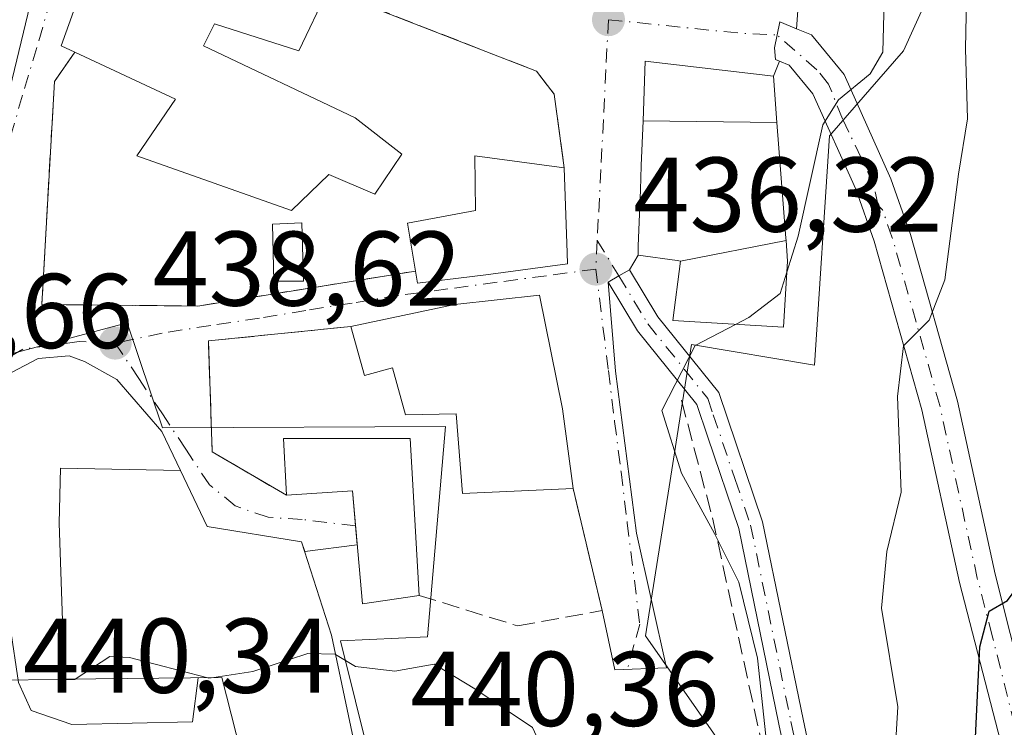
# Model space of a CAD drawing. Units: metres. Extents: x 597117 to 600561, y 4736043 to 4738418.
# Drawn here: x 598290 to 598383, y 4736886 to 4736953 of the extents above; entities that cross this region are included whole.
import ezdxf

# ---------------------------------------------------------------- set-up
doc = ezdxf.new("R2010")
doc.units = ezdxf.units.M
doc.header["$MEASUREMENT"] = 0
doc.linetypes.add('DGN Style 3', pattern=[2.307223458686699, 1.648016756204785, -0.6592067024819142])
doc.linetypes.add('DGN Style 4', pattern=[2.6384748266838614, 1.318413404963828, -0.6592067024819142, 0.001648016756204785, -0.6592067024819142])
for name, color, linetype, lineweight in [('Camino Cxs', 7, 'Continuous', 0), ('Camino eje', 30, 'DGN Style 4', 13), ('Cultivos leñosos CxS', 92, 'Continuous', 0), ('Curva de nivel maestra', 30, 'Continuous', 30), ('Curva de nivel normal', 30, 'Continuous', 0), ('Edificación Cxs', 1, 'Continuous', 13), ('Matorral CxS', 135, 'Continuous', 0), ('Muro lineal', 1, 'DGN Style 3', 13), ('Núcleo urbano CxS', 7, 'Continuous', 0), ('Obra de contención lineal', 1, 'DGN Style 3', 13), ('Piscina CxS', 4, 'Continuous', 0), ('Pista no pavimentada Cxs', 111, 'Continuous', 0), ('Pista no pavimentada eje', 91, 'DGN Style 4', 0), ('Punto de cota en terreno', 7, 'Continuous', 0), ('Rótulo de punto de cota en terreno', 7, 'Continuous', 0), ('Vía urbana Cxs', 4, 'Continuous', 0), ('Vía urbana eje', 4, 'DGN Style 4', 0)]:
    doc.layers.add(name, color=color, linetype=linetype, lineweight=lineweight)
doc.styles.add('Style-Arial', font='txt')

# ---------------------------------------------------------------- blocks, each defined once
blk = doc.blocks.new('*U17')
at = {"layer": 'Matorral CxS', "color": 135, "linetype": 'Continuous', "lineweight": 0}
blk.add_polyline3d([(598349.9244999997, 4736806.635299999, 441.3564999999944), (598349.9244999997, 4736820.8157, 439.9968999999983), (598350.5676999995, 4736842.086300001, 439.0035999999964), (598354.4380999999, 4736854.3333, 437.0360999999976), (598355.1958999997, 4736872.1777, 437.5103999999993), (598355.2346999999, 4736873.091700001, 437.5913), (598355.4817000004, 4736878.9079, 438.4394999999931), (598355.6513, 4736882.8991, 438.2311000000045), (598355.7247000001, 4736884.6273, 438.0754000000015), (598355.2077000003, 4736885.3685, 438.0678000000044), (598348.8145000003, 4736894.535300001, 437.9559000000008), (598351.0339000003, 4736908.606899999, 436.2483999999968), (598353.1481, 4736922.011299999, 435.6965000000055), (598364.7521000003, 4736920.078299999, 432.965400000001), (598366.1651, 4736941.704700001, 435.3732000000019), (598373.1287000002, 4736949.7247, 434.7648999999947), (598388.5991000002, 4736983.885299999, 429.7335000000021), (598392.4965000004, 4736990.9845, 429.2768999999971), (598406.6463000001, 4737016.7597, 427.2942000000039), (598411.2559000002, 4737023.910900001, 426.6092999999965), (598432.5670999996, 4737050.992900001, 423.8329999999987), (598471.9227, 4737087.849099999, 416.2911000000022), (598480.1577000003, 4737112.292300001, 413.8580999999977), (598478.1517000003, 4737124.331499999, 413.3463999999949)], dxfattribs=at)
blk = doc.blocks.new('5PATER')
at = {"layer": 'Cultivos leñosos CxS', "linetype": 'Continuous', "lineweight": 0}
h = blk.add_hatch(color=51, dxfattribs=at)
edge = h.paths.add_edge_path()
edge.add_ellipse((0, 0), major_axis=(-0.1095731443231308, -0.1110710700762829), ratio=0.9994222409660322, start_angle=0, end_angle=360)
blk = doc.blocks.new('*U28')
at = {"layer": 'Vía urbana Cxs', "color": 4, "linetype": 'Continuous', "lineweight": 0}
for points in [[(598363.2600999996, 4736954.9001, 439.2568000000028), (598363.0453000005, 4736951.820699999, 437.4235000000045), (598361.4600999998, 4736952.460100001, 437.6716000000015), (598361.2117999997, 4736951.2357, 437.622199999998), (598360.9634999996, 4736950.011299999, 437.6005000000005), (598361.0500999996, 4736948.9101, 437.5378999999957), (598361.4360999997, 4736948.753900001, 437.445000000007), (598360.8601000002, 4736947.3301, 437.668399999995), (598348.7801000001, 4736948.7601, 437.5722999999998), (598348.5674999999, 4736943.137700001, 440.3300000000018), (598348.4071000004, 4736938.898700001, 441.5464999999967), (598348.4068999998, 4736938.891100001, 441.548299999995), (598348.3205000004, 4736936.610500001, 441.539300000004), (598348.3202999998, 4736936.602700001, 441.536500000002), (598348.1201, 4736931.3101, 439.3855999999942), (598348.1001000004, 4736930.450099999, 438.9554999999964), (598347.3015000002, 4736929.075300001, 437.9557999999961), (598346.2849000003, 4736928.4977, 438.0375000000058), (598345.2675000001, 4736927.919500001, 438.1149000000005), (598345.9638, 4736919.504899999, 437.9002999999939), (598347.9480999997, 4736904.225099999, 437.7406000000047), (598350.7923999997, 4736891.5251, 439.8659999999945), (598345.8975999998, 4736891.3267, 441.1735000000045), (598344.7301000003, 4736896.920100001, 441.8460000000051), (598341.9700999996, 4736908.440099999, 440.0253999999986), (598340.9801000003, 4736915.970100001, 441.6033000000025), (598338.8101000005, 4736926.690099999, 442.5234000000055), (598330.8101000005, 4736925.800100001, 442.2930000000051), (598321.0201000003, 4736923.7301, 439.7743999999948), (598314.7560000002, 4736923.092, 440.5069999999978), (598307.5701000001, 4736922.360099999, 441.7354999999953), (598307.9401000004, 4736911.890100001, 440.8224000000046), (598314.9401000004, 4736907.800100001, 441.0307999999932), (598321.1700999998, 4736908.210100001, 443.7369000000036), (598321.4581000004, 4736904.9147, 443.8748999999953), (598321.6131999996, 4736903.1404, 443.8739999999962), (598316.6595999999, 4736902.499199999, 442.6404999999941), (598316.3701, 4736903.4101, 442.4918000000035), (598307.4600999998, 4736904.850099999, 443.5988000000071), (598304.9401000004, 4736910.130100001, 440.9412000000011), (598303.1672999999, 4736913.816299999, 439.4894000000059), (598298.9340000004, 4736918.711100001, 438.9386999999988), (598295.8913000004, 4736920.4309, 438.9002000000037), (598294.4360999997, 4736920.960100001, 438.8839000000008), (598291.5256000003, 4736920.695499999, 438.8197999999975), (598289.0120999999, 4736919.3726, 438.7452999999951)], [(598289.6736000003, 4736890.1361, 440.7271000000038), (598290.8641999997, 4736887.4902, 440.4622999999993), (598294.7006000001, 4736886.167300001, 440.8778000000021), (598306.0778000001, 4736886.4319, 441.991200000004), (598306.6047999999, 4736890.5844, 444.2611999999936), (598308.8501000004, 4736890.610099999, 444.6517000000022), (598309.7301000003, 4736887.1601, 443.5598999999929), (598311.1001000004, 4736881.720100001, 444.5442999999942)]]:
    blk.add_polyline3d(points, dxfattribs=at)
blk.add_polyline3d([(598301.1001000004, 4736964.210100001, 438.2940999999992), (598300.0100999996, 4736961.4901, 439.9878000000026), (598297.8901000004, 4736961.970100001, 439.4094000000041), (598293.6901000004, 4736950.210100001, 439.4180999999954), (598294.9801000003, 4736949.600099999, 440.4003999999986), (598293.0500999996, 4736946.840100001, 438.5427000000054), (598291.8601000002, 4736925.800100001, 439.1925000000047), (598306.5701000001, 4736925.6501, 444.0880999999936), (598327.1001000004, 4736928.950099999, 440.0461000000069), (598327.3000999996, 4736927.8101, 439.8959999999934), (598333.7301000003, 4736928.610099999, 443.3144999999931), (598341.4600999998, 4736929.640100001, 440.8267999999953), (598341.4200999998, 4736930.6601, 441.328999999998), (598341.1401000004, 4736938.6801, 441.3717999999935), (598340.1801000005, 4736945.6501, 438.5031000000017), (598338.5301000001, 4736947.8101, 438.3154000000068), (598318.8501000004, 4736955.4901, 438.9579999999987), (598305.8201000001, 4736959.6501, 441.2453999999998), (598306.5301000001, 4736961.970100001, 438.5739999999933)], close=True, dxfattribs=at)

msp = doc.modelspace()

# ---------------------------------------------------------------- linework, layer by layer
at = {"layer": 'Camino Cxs', "color": 7, "linetype": 'Continuous', "lineweight": 0, "extrusion": (0.4944105315684835, -0.8692056565739802, 0.006304986436589435), "elevation": -3821533.578337952, "flags": 128}
msp.add_lwpolyline([(2862129.031240948, 24533.31991798019), (2862130.201549134, 24533.24251644171), (2862131.370691445, 24533.16081481775)], dxfattribs=at)
at = {"layer": 'Camino Cxs', "color": 7, "linetype": 'Continuous', "lineweight": 0}
for points in [[(598377.1694999998, 4736797.530900001, 430.6941999999981), (598376.6914999997, 4736821.4351, 427.0570000000008), (598377.6372999996, 4736836.6645, 430.6106), (598376.7701000003, 4736839.280099999, 431.1070999999939), (598371.3701, 4736852.390100001, 432.2538000000059), (598365.1401000004, 4736868.370100001, 433.1895999999979), (598361.3701, 4736886.220100001, 435.9340999999986), (598357.5900999998, 4736904.670100001, 435.1168000000035), (598354.6700999998, 4736913.270099999, 436.733699999997), (598353.6401000004, 4736916.360099999, 436.9679000000033), (598348.0601000005, 4736923.3101, 437.1646000000038), (598345.2675000001, 4736927.919500001, 438.1149000000005), (598346.2849000003, 4736928.4977, 438.0375000000058), (598347.3015000002, 4736929.075300001, 437.9557999999961), (598349.9801000003, 4736924.6501, 437.7930999999954), (598355.7200999996, 4736917.5001, 435.5152999999991), (598359.8501000004, 4736905.290100001, 434.6107000000048), (598363.6601, 4736886.690099999, 434.9704000000056), (598367.3901000004, 4736869.040100001, 431.7505999999995), (598373.5500999996, 4736853.2601, 430.7283000000025), (598378.9700999996, 4736840.0701, 429.9519), (598380.0418999996, 4736836.6635, 428.1683000000049), (598379.0928999997, 4736821.3847, 425.4412000000011), (598379.5673000002, 4736797.663899999, 428.2482000000019)], [(598347.3015000002, 4736929.075300001, 437.9557999999961), (598349.9801000003, 4736924.6501, 437.7930999999954), (598355.7200999996, 4736917.5001, 435.5152999999991), (598359.8501000004, 4736905.290100001, 434.6107000000048), (598363.6601, 4736886.690099999, 434.9704000000056), (598367.3901000004, 4736869.040100001, 431.7505999999995), (598373.5500999996, 4736853.2601, 430.7283000000025), (598378.9700999996, 4736840.0701, 429.9519), (598380.0418999996, 4736836.6635, 428.1683000000049), (598379.0928999997, 4736821.3847, 425.4412000000011), (598379.5673000002, 4736797.663899999, 428.2482000000019)], [(598377.1694999998, 4736797.530900001, 430.6941999999981), (598376.6914999997, 4736821.4351, 427.0570000000008), (598377.6372999996, 4736836.6645, 430.6106), (598376.7701000003, 4736839.280099999, 431.1070999999939), (598371.3701, 4736852.390100001, 432.2538000000059), (598365.1401000004, 4736868.370100001, 433.1895999999979), (598361.3701, 4736886.220100001, 435.9340999999986), (598357.5900999998, 4736904.670100001, 435.1168000000035), (598354.6700999998, 4736913.270099999, 436.733699999997), (598353.6401000004, 4736916.360099999, 436.9679000000033), (598348.0601000005, 4736923.3101, 437.1646000000038), (598345.2675000001, 4736927.919500001, 438.1149000000005)]]:
    msp.add_polyline3d(points, dxfattribs=at)
at = {"layer": 'Camino eje', "color": 30, "linetype": 'DGN Style 4', "lineweight": 13, "extrusion": (0.2515911338912794, -0.4152578393951998, 0.8742212695697418), "elevation": -1816125.131347457, "flags": 128}
msp.add_lwpolyline([(2966333.584980275, 3270946.954320709), (2966333.584980274, 3270942.468274109)], dxfattribs=at)
at = {"layer": 'Camino eje', "color": 30, "linetype": 'DGN Style 4', "lineweight": 13}
msp.add_polyline3d([(598346.2849000003, 4736928.4977, 438.0375000000058), (598349.0201000003, 4736923.9801, 437.4127000000008), (598354.6801000005, 4736916.9301, 436.1965000000055), (598355.1951000001, 4736915.3851, 436.0400999999983), (598357.2600999996, 4736909.280099999, 434.7023999999947), (598358.7200999996, 4736904.9801, 434.8647000000056), (598362.5151000004, 4736886.4551, 435.2149000000064), (598366.2651000004, 4736868.7051, 432.4784000000073), (598369.3800999997, 4736860.715100001, 432.1652999999933), (598372.4600999998, 4736852.825099999, 431.1759000000021), (598375.1601, 4736846.270099999, 429.2712000000029), (598377.8701, 4736839.675100001, 430.7728999999963), (598378.2351000002, 4736838.515100001, 430.5381000000052), (598378.8350999998, 4736836.590100001, 429.3469999999944), (598377.8923000004, 4736821.4099, 426.0305999999982), (598378.3685, 4736797.597300001, 429.5950000000012), (598380.0352999996, 4736779.3093, 428.3454000000056), (598380.8290999997, 4736763.2755, 429.2918000000063), (598384.0040999996, 4736746.765500001, 429.0059000000037), (598386.0679000001, 4736732.4779, 428.7688000000053), (598389.2429000001, 4736723.587900001, 428.7292000000016), (598394.6403000001, 4736713.4279, 427.4977999999974), (598400.6728999997, 4736701.8391, 428.8225999999996), (598405.7528999997, 4736695.171700001, 428.350099999996)], dxfattribs=at)
at = {"layer": 'Curva de nivel maestra', "color": 30, "linetype": 'Continuous', "lineweight": 30, "elevation": 425, "flags": 128}
msp.add_lwpolyline([(598379.75, 4736881.0101), (598380.3499999996, 4736893.5001), (598381.2100000001, 4736896.860099999), (598382.9600000001, 4736897.870100001), (598384.7199999997, 4736900.2601), (598385.2999999998, 4736903.4301), (598384.9400000004, 4736910.440099999), (598385.4900000002, 4736919.8201), (598388.3899999997, 4736932.780099999), (598391.2400000002, 4736940.0601), (598390.9699999997, 4736944.2501), (598391.9400000004, 4736952.420100001), (598397.6200000001, 4736976.4301), (598404, 4736999.860099999)], dxfattribs=at)
at = {"layer": 'Curva de nivel normal', "color": 30, "linetype": 'Continuous', "lineweight": 0, "flags": 128}
for points, elevation in [([(598372.1900000004, 4736880.9901), (598372.5999999996, 4736887.8301), (598371.0599999996, 4736897.1601), (598371.5599999996, 4736902.5101), (598372.9199999999, 4736908.090100001), (598372.5800000001, 4736917.130100001), (598373.1500000004, 4736921.890100001), (598375.5700000003, 4736924.3201), (598377.0300000003, 4736928.120100001), (598378.3399999999, 4736938.090100001), (598379.1699999999, 4736943.3301), (598379, 4736949.9101), (598379.1900000004, 4736961.030099999), (598380.0099999999, 4736968.520099999), (598384.4299999997, 4736981.530099999), (598387.4900000002, 4736992.100099999)], 430), ([(598362.1441000003, 4736928.8617), (598363.2100000001, 4736932.2601), (598365.5199999996, 4736942.7401), (598367.0099999999, 4736945.110099999), (598369.9800000006, 4736947.550100001), (598371.2000000002, 4736949.600099999), (598371.2999999998, 4736954.4301), (598370.8700000001, 4736961.0601), (598367.7000000002, 4736973.2601), (598367.4000000004, 4736981.9801), (598366.6200000001, 4736987.210100001), (598367.2300000006, 4736990.030099999)], 435), ([(598357.2993999999, 4736923.9266), (598358.54, 4736924.5801), (598361.5099999999, 4736926.840100001), (598362.1441000003, 4736928.8617)], 435), ([(598356.9900000002, 4736815.050100001), (598355.7400000002, 4736833.4101), (598355.8899999997, 4736842.4801), (598355.5700000003, 4736849.0101), (598355.7100000001, 4736855.9001), (598355.6799999997, 4736861.3301), (598356.25, 4736867.550100001), (598356.1399999997, 4736872.020099999), (598357.0599999996, 4736874.7601), (598359.9199999999, 4736878.110099999), (598360.7800000003, 4736880.8101), (598360.1600000003, 4736885.110099999), (598359.3700000001, 4736892.4301), (598357.5999999996, 4736899.600099999), (598355.2999999998, 4736904.200099999), (598352.2000000002, 4736909.9001), (598350.3300000001, 4736915.800100001), (598353.4900000002, 4736921.920100001), (598357.2993999999, 4736923.9266)], 435), ([(598294.9927000003, 4736890.451400001), (598294.9600000001, 4736890.4301), (598286.1600000003, 4736890.350099999), (598282.6399999997, 4736893.0001), (598279.3600000005, 4736898.7501), (598277.1200000001, 4736900.780099999), (598273.4100000003, 4736900.360099999), (598270.04, 4736899.710100001), (598264.3300000001, 4736896.470100001), (598260.9699999997, 4736892.9101), (598259.0199999996, 4736890.520099999), (598259.0599999996, 4736888.9001), (598258, 4736887.460100001), (598253.2699999996, 4736884.120100001), (598249.7400000002, 4736882.470100001), (598249.9100000003, 4736881.4001), (598249.6299999999, 4736879.110099999), (598248.3235999999, 4736875.303400001)], 440), ([(598307.3903000001, 4736890.593400001), (598300.1299999999, 4736892.5101), (598298.2699999996, 4736892.5801), (598294.9927000003, 4736890.451400001)], 440), ([(598319.5565999999, 4736892.770199999), (598319.4900000002, 4736892.8101), (598316.9600000001, 4736892.860099999), (598311.7699999996, 4736891.190099999), (598308.0762, 4736890.601199999)], 440), ([(598338.6880000001, 4736884.738399999), (598338.1299999999, 4736885.880100001), (598332.7000000002, 4736889.540100001), (598328.8600000005, 4736891.880100001), (598325.1699999999, 4736891.200099999), (598321.4400000004, 4736891.640100001), (598319.5565999999, 4736892.770199999)], 440), ([(598308.0762, 4736890.601199999), (598307.6299999999, 4736890.530099999), (598307.3903000001, 4736890.593400001)], 440)]:
    msp.add_lwpolyline(points, dxfattribs=dict(at, elevation=elevation))
at = {"layer": 'Edificación Cxs', "color": 1, "linetype": 'Continuous', "lineweight": 13, "flags": 128}
for points, elevation in [([(598306.5301000001, 4736961.970100001), (598305.8201000001, 4736959.6501), (598318.8501000004, 4736955.4901), (598316.1001000004, 4736949.7301), (598308.1401000004, 4736952.290100001), (598307.1001000004, 4736950.210100001), (598321.4200999998, 4736943.4001), (598325.8101000005, 4736939.970100001), (598323.2600999996, 4736936.210100001), (598318.9401000004, 4736938.050100001), (598315.4200999998, 4736934.6801), (598300.8201000001, 4736939.8101), (598304.4600999998, 4736945.170100001), (598294.9801000003, 4736949.600099999), (598293.6901000004, 4736950.210100001), (598297.8901000004, 4736961.970100001), (598300.0100999996, 4736961.4901), (598301.1001000004, 4736964.210100001)], 445.1803000000074), ([(598361.1974, 4736942.976299999), (598362.0428999999, 4736932.049500001), (598362.0587999999, 4736931.847999999), (598352.0998000001, 4736929.890000001), (598351.7742999997, 4736929.935699999), (598348.1001000004, 4736930.450099999), (598348.1201, 4736931.3101), (598348.3202999998, 4736936.602700001), (598348.3205000004, 4736936.610500001), (598348.4068999998, 4736938.891100001), (598348.4071000004, 4736938.898700001), (598348.5672000004, 4736943.137700001)], 441.6147000000058), ([(598333.7301000003, 4736928.610099999), (598327.3000999996, 4736927.8101), (598327.1001000004, 4736928.950099999), (598326.3400999998, 4736933.4801), (598332.7801000001, 4736934.6801), (598332.6901000004, 4736939.8101), (598341.1401000004, 4736938.6801), (598341.4200999998, 4736930.6601), (598341.4600999998, 4736929.640100001)], 443.5394999999991), ([(598352.0998000001, 4736929.890000001), (598362.0587999999, 4736931.847999999), (598362.2100999998, 4736929.890100001), (598361.8101000005, 4736923.6501), (598351.3701, 4736924.290100001)], 441.6147000000056), ([(598338.8101000005, 4736926.690099999), (598340.9801000003, 4736915.970100001), (598341.9700999996, 4736908.440099999), (598331.5301000001, 4736907.970100001), (598330.9401000004, 4736915.4801), (598326.1700999998, 4736915.4001), (598324.9401000004, 4736919.8101), (598322.3000999996, 4736919.090100001), (598321.0201000003, 4736923.7301), (598330.8101000005, 4736925.800100001)], 443.6894999999932), ([(598326.6201, 4736913.170100001), (598327.4600999998, 4736898.360099999), (598322.1001000004, 4736897.5701), (598321.1700999998, 4736908.210100001), (598314.9401000004, 4736907.800100001), (598314.6501000002, 4736913.170100001)], 444.0099000000045), ([(598319.1700999998, 4736894.600099999), (598321.5000999998, 4736883.5701), (598311.1001000004, 4736881.720100001), (598309.7301000003, 4736887.1601), (598308.8501000004, 4736890.610099999), (598294.0100999996, 4736890.440099999), (598293.5000999998, 4736905.170100001), (598293.6201, 4736910.360099999), (598304.9401000004, 4736910.130100001), (598307.4600999998, 4736904.850099999), (598316.3701, 4736903.4101)], 444.6517000000022)]:
    msp.add_lwpolyline(points, close=True, dxfattribs=dict(at, elevation=elevation))
at = {"layer": 'Edificación Cxs', "color": 1, "linetype": 'Continuous', "lineweight": 13, "extrusion": (-0.4418006314150177, -0.1928668120861876, 0.8761361737064639), "elevation": -1177552.135995147, "flags": 128}
msp.add_lwpolyline([(-4101904.698944176, 2141084.985253972), (-4101906.538313346, 2141077.893867414), (-4101907.663115086, 2141078.205237056)], dxfattribs=at)
at = {"layer": 'Edificación Cxs', "color": 1, "linetype": 'Continuous', "lineweight": 13, "extrusion": (0.08995075137349746, -0.9120943185282699, 0.3999910204439522), "elevation": -4266525.890394377, "flags": 128}
msp.add_lwpolyline([(1060332.617629061, 1862494.624922689), (1060342.563523099, 1862497.37292883), (1060350.61224904, 1862497.624314765)], dxfattribs=at)
at = {"layer": 'Edificación Cxs', "color": 1, "linetype": 'Continuous', "lineweight": 13, "extrusion": (-0.8475128816978542, -0.2132751009056054, 0.4860407870641135), "elevation": -1517153.282571419, "flags": 128}
msp.add_lwpolyline([(-4447688.453742848, 844273.2558277153), (-4447677.528293299, 844272.2030047778), (-4447669.984361712, 844270.3974952537)], dxfattribs=at)
at = {"layer": 'Edificación Cxs', "color": 1, "linetype": 'Continuous', "lineweight": 13, "extrusion": (-0.1672859677170648, -0.1744632796406272, 0.9703494056586017), "elevation": -926078.209940264, "flags": 128}
msp.add_lwpolyline([(-2846568.982255849, 3719637.166046711), (-2846572.908174298, 3719640.953698302), (-2846564.268251587, 3719649.491325636)], dxfattribs=at)
at = {"layer": 'Edificación Cxs', "color": 1, "linetype": 'Continuous', "lineweight": 13, "extrusion": (0.0002824883944487049, -0.004980539431518836, 0.9999875571362267), "elevation": -22979.35812585067, "flags": 128}
msp.add_lwpolyline([(598326.4707970675, 4736857.471570742), (598327.3108179383, 4736842.661387052)], dxfattribs=at)
at = {"layer": 'Edificación Cxs', "color": 1, "linetype": 'Continuous', "lineweight": 13}
for points in [[(598294.9801000003, 4736949.600099999, 440.4003999999986), (598293.6901000004, 4736950.210100001, 439.4180999999954), (598297.8901000004, 4736961.970100001, 439.4094000000041), (598300.0100999996, 4736961.4901, 439.9878000000026), (598301.1001000004, 4736964.210100001, 438.2940999999992), (598306.5301000001, 4736961.970100001, 438.5739999999933)], [(598318.8501000004, 4736955.4901, 438.9579999999987), (598316.1001000004, 4736949.7301, 441.5399999999936), (598308.1401000004, 4736952.290100001, 444.4900000000052), (598307.1001000004, 4736950.210100001, 445.1803000000073), (598321.4200999998, 4736943.4001, 443.0617000000057), (598325.8101000005, 4736939.970100001, 441.3102000000072), (598323.2600999996, 4736936.210100001, 440.7768999999971), (598318.9401000004, 4736938.050100001, 442.8957999999984), (598315.4200999998, 4736934.6801, 441.5837000000029), (598300.8201000001, 4736939.8101, 440.3285999999935), (598304.4600999998, 4736945.170100001, 444.414300000004), (598294.9801000003, 4736949.600099999, 440.4003999999986)], [(598362.2100999998, 4736929.890100001, 439.584400000007), (598361.8101000005, 4736923.6501, 436.9055999999982), (598351.3701, 4736924.290100001, 438.0145000000048), (598352.1001000004, 4736929.890100001, 441.6150000000052), (598351.7742999997, 4736929.935699999, 441.4103000000032), (598348.1001000004, 4736930.450099999, 438.9554999999964), (598348.1201, 4736931.3101, 439.3855999999942), (598348.3202999998, 4736936.602700001, 441.536500000002), (598348.3205000004, 4736936.610500001, 441.539300000004), (598348.4068999998, 4736938.891100001, 441.548299999995), (598348.4071000004, 4736938.898700001, 441.5464999999967), (598348.5674999999, 4736943.137700001, 440.3300000000018), (598348.7801000001, 4736948.7601, 437.5722999999998), (598360.8601000002, 4736947.3301, 437.668399999995), (598361.1971000005, 4736942.976299999, 441.0246000000043), (598362.0428999999, 4736932.049500001, 440.5427000000054), (598362.0585000003, 4736931.847899999, 440.4496000000072), (598362.2100999998, 4736929.890100001, 439.584400000007)], [(598327.1001000004, 4736928.950099999, 440.0461000000069), (598326.3400999998, 4736933.4801, 440.3931000000011), (598332.7801000001, 4736934.6801, 443.539499999999), (598332.6901000004, 4736939.8101, 442.1278000000021), (598341.1401000004, 4736938.6801, 441.3717999999935)], [(598341.1401000004, 4736938.6801, 441.3717999999935), (598341.4200999998, 4736930.6601, 441.328999999998), (598341.4600999998, 4736929.640100001, 440.8267999999953), (598333.7301000003, 4736928.610099999, 443.3144999999931)], [(598341.9700999996, 4736908.440099999, 440.0253999999986), (598331.5301000001, 4736907.970100001, 442.5286999999954), (598330.9401000004, 4736915.4801, 443.6894999999931), (598326.1700999998, 4736915.4001, 443.1134000000021), (598324.9401000004, 4736919.8101, 441.2853999999934), (598322.3000999996, 4736919.090100001, 440.2584999999963), (598321.0201000003, 4736923.7301, 439.7743999999948)], [(598319.1700999998, 4736894.600099999, 443.0363000000071), (598321.5000999998, 4736883.5701, 444.5123000000021), (598311.1001000004, 4736881.720100001, 444.5442999999942), (598309.7301000003, 4736887.1601, 443.5598999999929), (598308.8501000004, 4736890.610099999, 444.6517000000022), (598294.0100999996, 4736890.440099999, 442.2915000000066), (598293.5000999998, 4736905.170100001, 442.0611999999965), (598293.6201, 4736910.360099999, 440.1677999999956), (598304.9401000004, 4736910.130100001, 440.9412000000011), (598307.4600999998, 4736904.850099999, 443.5988000000071), (598316.3701, 4736903.4101, 442.4918000000035), (598319.1700999998, 4736894.600099999, 443.0363000000071)], [(598327.4600999998, 4736898.360099999, 443.9358999999968), (598322.1001000004, 4736897.5701, 442.6573000000063), (598321.1700999998, 4736908.210100001, 443.7369000000036), (598314.9401000004, 4736907.800100001, 441.0307999999932)]]:
    msp.add_polyline3d(points, dxfattribs=at)
msp.add_3dface([(598361.1974, 4736942.976299999, 441.0243999999948), (598348.5672000004, 4736943.137700001, 441.0243999999948), (598348.7801000001, 4736948.7601, 441.0243999999948), (598360.8601000002, 4736947.3301, 441.0243999999948)], dxfattribs=at)
at = {"layer": 'Matorral CxS', "color": 135, "linetype": 'Continuous', "lineweight": 0}
msp.add_polyline3d([(598392.4965000004, 4736990.9845, 429.2768999999971), (598388.5991000002, 4736983.885299999, 429.7335000000021), (598373.1287000002, 4736949.7247, 434.7648999999947), (598366.1651, 4736941.704700001, 435.3732000000019), (598364.7521000003, 4736920.078299999, 432.965400000001), (598353.1481, 4736922.011299999, 435.6965000000055), (598351.0339000003, 4736908.606899999, 436.2483999999968), (598348.8145000003, 4736894.535300001, 437.9559000000008), (598355.2077000003, 4736885.3685, 438.0678000000044), (598355.7247000001, 4736884.6273, 438.0754000000015), (598355.6513, 4736882.8991, 438.2311000000045), (598355.4817000004, 4736878.9079, 438.4394999999931), (598355.2346999999, 4736873.091700001, 437.5913), (598355.1958999997, 4736872.1777, 437.5103999999993), (598354.4380999999, 4736854.3333, 437.0360999999976), (598350.5676999995, 4736842.086300001, 439.0035999999964), (598349.9244999997, 4736820.8157, 439.9968999999983), (598349.9244999997, 4736806.635299999, 441.3564999999944), (598349.7583, 4736805.961100001, 441.4535999999935)], dxfattribs=at)
at = {"layer": 'Muro lineal', "color": 1, "linetype": 'DGN Style 3', "lineweight": 13}
for points in [[(598318.8501000004, 4736955.4901, 438.9579999999987), (598338.5301000001, 4736947.8101, 438.3154000000068), (598340.1801000005, 4736945.6501, 438.5031000000017), (598341.1401000004, 4736938.6801, 441.3717999999935)], [(598294.9801000003, 4736949.600099999, 440.4003999999986), (598293.0500999996, 4736946.840100001, 438.5427000000054), (598291.8601000002, 4736925.800100001, 439.1925000000047), (598306.5701000001, 4736925.6501, 444.0880999999936), (598327.1001000004, 4736928.950099999, 440.0461000000069)], [(598321.0201000003, 4736923.7301, 439.7743999999948), (598307.5701000001, 4736922.360099999, 441.7354999999953), (598307.9401000004, 4736911.890100001, 440.8224000000046), (598314.9401000004, 4736907.800100001, 441.0307999999932)], [(598327.4600999998, 4736898.360099999, 443.9358999999968), (598336.7301000003, 4736895.4801, 441.4584999999934), (598344.7301000003, 4736896.920100001, 441.8460000000051), (598341.9700999996, 4736908.440099999, 440.0253999999986)]]:
    msp.add_polyline3d(points, dxfattribs=at)
at = {"layer": 'Núcleo urbano CxS', "color": 7, "linetype": 'Continuous', "lineweight": 0}
for points in [[(598256.3095000006, 4737004.821900001, 433.8833000000013), (598309.5865000002, 4737029.683700001, 433.7578000000067), (598308.2549000002, 4737037.675100001, 433.4878999999929), (598343.4817000004, 4737052.210700001, 432.760500000004), (598351.7937000003, 4737029.6479, 433.8653999999952), (598352.5050999997, 4737027.716700001, 434.0550999999978), (598326.4420999996, 4737018.6033, 434.6437000000006), (598319.5894999999, 4737016.2073, 434.5121999999974), (598295.1325000003, 4736972.3103, 436.0323999999965), (598294.4945, 4736969.666099999, 436.1649000000034), (598282.3651000002, 4736919.3983, 438.6005000000005), (598299.8960999995, 4736924.063300001, 438.4618999999948), (598303.2301000003, 4736914.1591, 438.8724999999977), (598329.9441000001, 4736914.273700001, 438.172900000005), (598328.2320999998, 4736894.4373, 439.7260999999999), (598320.0197000002, 4736894.072699999, 439.5418000000063), (598322.8784999996, 4736882.693700001, 440.5331000000006), (598325.4347000001, 4736871.737299999, 441.1040000000066), (598315.2726999996, 4736870.6843, 441.0292999999947), (598302.3781000003, 4736862.836100001, 441.2213000000047), (598306.9084999999, 4736857.4013, 441.523199999996), (598322.5015000004, 4736840.558300001, 442.2311000000045), (598278.5850999998, 4736821.189900001, 443.1581000000006)], [(598352.5050999997, 4737027.716700001, 434.0550999999978), (598326.4420999996, 4737018.6033, 434.6437000000006), (598319.5894999999, 4737016.2073, 434.5121999999974), (598295.1325000003, 4736972.3103, 436.0323999999965), (598294.4945, 4736969.666099999, 436.1649000000034), (598282.3651000002, 4736919.3983, 438.6005000000005), (598299.8960999995, 4736924.063300001, 438.4618999999948), (598303.2301000003, 4736914.1591, 438.8724999999977), (598329.9441000001, 4736914.273700001, 438.172900000005), (598328.2320999998, 4736894.4373, 439.7260999999999), (598320.0197000002, 4736894.072699999, 439.5418000000063), (598322.8784999996, 4736882.693700001, 440.5331000000006), (598325.4347000001, 4736871.737299999, 441.1040000000066), (598315.2726999996, 4736870.6843, 441.0292999999947), (598302.3781000003, 4736862.836100001, 441.2213000000047), (598306.9084999999, 4736857.4013, 441.523199999996), (598322.5015000004, 4736840.558300001, 442.2311000000045), (598278.5850999998, 4736821.189900001, 443.1581000000006)], [(598352.5050999997, 4737027.716700001, 434.0550999999978), (598326.4420999996, 4737018.6033, 434.6437000000006), (598319.5894999999, 4737016.2073, 434.5121999999974), (598295.1325000003, 4736972.3103, 436.0323999999965), (598294.4945, 4736969.666099999, 436.1649000000034), (598282.3651000002, 4736919.3983, 438.6005000000005), (598299.8960999995, 4736924.063300001, 438.4618999999948), (598303.2301000003, 4736914.1591, 438.8724999999977), (598329.9441000001, 4736914.273700001, 438.172900000005), (598328.2320999998, 4736894.4373, 439.7260999999999), (598320.0197000002, 4736894.072699999, 439.5418000000063), (598322.8784999996, 4736882.693700001, 440.5331000000006), (598325.4347000001, 4736871.737299999, 441.1040000000066), (598315.2726999996, 4736870.6843, 441.0292999999947), (598302.3781000003, 4736862.836100001, 441.2213000000047), (598306.9084999999, 4736857.4013, 441.523199999996), (598322.5015000004, 4736840.558300001, 442.2311000000045), (598278.5850999998, 4736821.189900001, 443.1581000000006)], [(598278.5850999998, 4736821.189900001, 443.1581000000006), (598322.5015000004, 4736840.558300001, 442.2311000000045), (598306.9084999999, 4736857.4013, 441.523199999996), (598302.3781000003, 4736862.836100001, 441.2213000000047), (598315.2726999996, 4736870.6843, 441.0292999999947), (598325.4347000001, 4736871.737299999, 441.1040000000066), (598322.8784999996, 4736882.693700001, 440.5331000000006), (598320.0197000002, 4736894.072699999, 439.5418000000063), (598328.2320999998, 4736894.4373, 439.7260999999999), (598329.9441000001, 4736914.273700001, 438.172900000005), (598303.2301000003, 4736914.1591, 438.8724999999977), (598299.8960999995, 4736924.063300001, 438.4618999999948), (598282.3651000002, 4736919.3983, 438.6005000000005), (598294.4945, 4736969.666099999, 436.1649000000034), (598295.1325000003, 4736972.3103, 436.0323999999965), (598319.5894999999, 4737016.2073, 434.5121999999974)], [(598392.4965000004, 4736990.9845, 429.2768999999971), (598388.5991000002, 4736983.885299999, 429.7335000000021), (598373.1287000002, 4736949.7247, 434.7648999999947), (598366.1651, 4736941.704700001, 435.3732000000019), (598364.7521000003, 4736920.078299999, 432.965400000001), (598353.1481, 4736922.011299999, 435.6965000000055), (598351.0339000003, 4736908.606899999, 436.2483999999968), (598348.8145000003, 4736894.535300001, 437.9559000000008), (598355.2077000003, 4736885.3685, 438.0678000000044), (598355.7247000001, 4736884.6273, 438.0754000000015), (598355.6513, 4736882.8991, 438.2311000000045), (598355.4817000004, 4736878.9079, 438.4394999999931), (598355.2346999999, 4736873.091700001, 437.5913), (598355.1958999997, 4736872.1777, 437.5103999999993), (598354.4380999999, 4736854.3333, 437.0360999999976), (598350.5676999995, 4736842.086300001, 439.0035999999964), (598349.9244999997, 4736820.8157, 439.9968999999983), (598349.9244999997, 4736806.635299999, 441.3564999999944)], [(598392.4965000004, 4736990.9845, 429.2768999999971), (598388.5991000002, 4736983.885299999, 429.7335000000021), (598373.1287000002, 4736949.7247, 434.7648999999947), (598366.1651, 4736941.704700001, 435.3732000000019), (598364.7521000003, 4736920.078299999, 432.965400000001), (598353.1481, 4736922.011299999, 435.6965000000055), (598351.0339000003, 4736908.606899999, 436.2483999999968), (598348.8145000003, 4736894.535300001, 437.9559000000008), (598355.2077000003, 4736885.3685, 438.0678000000044), (598355.7247000001, 4736884.6273, 438.0754000000015), (598355.6513, 4736882.8991, 438.2311000000045), (598355.4817000004, 4736878.9079, 438.4394999999931), (598355.2346999999, 4736873.091700001, 437.5913), (598355.1958999997, 4736872.1777, 437.5103999999993), (598354.4380999999, 4736854.3333, 437.0360999999976), (598350.5676999995, 4736842.086300001, 439.0035999999964), (598349.9244999997, 4736820.8157, 439.9968999999983), (598349.9244999997, 4736806.635299999, 441.3564999999944), (598349.7583, 4736805.961100001, 441.4535999999935)]]:
    msp.add_polyline3d(points, dxfattribs=at)
at = {"layer": 'Obra de contención lineal', "color": 1, "linetype": 'DGN Style 3', "lineweight": 13}
msp.add_polyline3d([(598352.1901000004, 4736916.7601, 437.5783999999985), (598355.1201, 4736905.6801, 436.4225000000006), (598363.0800999999, 4736869.170100001, 434.6570000000065), (598353.8501000004, 4736867.710100001, 438.9642000000022)], dxfattribs=at)
at = {"layer": 'Piscina CxS', "color": 4, "linetype": 'Continuous', "lineweight": 0}
msp.add_polyline3d([(598316.5500999996, 4736928.0101, 437.5807000000059), (598313.7600999996, 4736928.0001, 438.1760999999969), (598313.6201, 4736933.380100001, 437.8466000000044), (598316.3800999997, 4736933.5001, 437.5776999999944), (598316.5500999996, 4736928.0101, 437.5807000000059)], dxfattribs=at)
msp.add_3dface([(598316.5500999996, 4736928.0101, 437.5807000000059), (598313.7600999996, 4736928.0001, 438.1760999999969), (598313.6201, 4736933.380100001, 437.8466000000044), (598316.3800999997, 4736933.5001, 437.5776999999944)], dxfattribs=at)
at = {"layer": 'Pista no pavimentada Cxs', "color": 111, "linetype": 'Continuous', "lineweight": 0}
for points in [[(598384.0201000003, 4736877.890100001, 424.9233999999997), (598378.4200999998, 4736899.5801, 428.1570000000065), (598374.8800999997, 4736915.850099999, 430.6423000000068), (598370.3701, 4736931.790100001, 433.1110000000045), (598368.6300999997, 4736936.670100001, 433.9820999999939), (598364.5900999998, 4736945.6801, 437.2424000000028), (598362.3601000002, 4736948.380100001, 437.2004000000015), (598361.4360999997, 4736948.753900001, 437.445000000007), (598361.0500999996, 4736948.9101, 437.5378999999957), (598360.9634999996, 4736950.011299999, 437.6005000000005), (598361.2117999997, 4736951.2357, 437.622199999998), (598361.4600999998, 4736952.460100001, 437.6716000000015), (598363.0453000005, 4736951.820699999, 437.4235000000045), (598364.4600999998, 4736951.2501, 437.0590999999986), (598367.5500999996, 4736947.5101, 436.2338000000018), (598371.9501, 4736937.640100001, 433.9131999999955), (598373.7901, 4736932.4101, 432.3843999999954), (598378.2200999996, 4736916.690099999, 429.3285999999935), (598381.7801000001, 4736900.370100001, 426.6506999999983), (598386.0201000003, 4736883.5701, 424.950800000006)], [(598361.4362000005, 4736948.753900001, 437.445000000007), (598361.0500999996, 4736948.9101, 437.5378999999957), (598360.9634999996, 4736950.011299999, 437.6005000000005), (598361.2119000005, 4736951.2357, 437.622199999998), (598361.4600999998, 4736952.460100001, 437.6716000000015), (598363.0454000002, 4736951.820699999, 437.4235000000045)], [(598363.0454000002, 4736951.820699999, 437.4235000000045), (598364.4600999998, 4736951.2501, 437.0590999999986), (598367.5500999996, 4736947.5101, 436.2338000000018), (598371.9501, 4736937.640100001, 433.9131999999955), (598373.7901, 4736932.4101, 432.3843999999954), (598378.2200999996, 4736916.690099999, 429.3285999999935), (598381.7801000001, 4736900.370100001, 426.6506999999983), (598386.0201000003, 4736883.5701, 424.950800000006), (598393.7801000001, 4736857.970100001, 419.7232999999979), (598397.1501000002, 4736848.6601, 418.0023999999976), (598399.4001000002, 4736843.840100001, 418.3236000000034), (598404.9200999998, 4736834.7601, 415.9627000000037), (598406.7001, 4736832.690099999, 415.1447999999946), (598413.8201000001, 4736826.130100001, 413.1171000000031), (598425.5401, 4736816.050100001, 409.527700000006)], [(598423.3300999999, 4736813.4101, 413.1290000000009), (598411.4301000005, 4736823.640100001, 417.2991000000038), (598404.2200999996, 4736830.290100001, 419.7280000000028), (598401.4101, 4736833.7401, 419.0890000000072), (598396.0201000003, 4736842.860099999, 419.7584999999963), (598393.8701, 4736847.5601, 420.0605000000069), (598390.5100999996, 4736856.880100001, 421.9875999999931), (598384.0201000003, 4736877.890100001, 424.9233999999997), (598378.4200999998, 4736899.5801, 428.1570000000065), (598374.8800999997, 4736915.850099999, 430.6423000000068), (598370.3701, 4736931.790100001, 433.1110000000045), (598368.6300999997, 4736936.670100001, 433.9820999999939), (598364.5900999998, 4736945.6801, 437.2424000000028), (598362.3601000002, 4736948.380100001, 437.2004000000015), (598361.4362000005, 4736948.753900001, 437.445000000007)]]:
    msp.add_polyline3d(points, dxfattribs=at)
at = {"layer": 'Pista no pavimentada eje', "color": 91, "linetype": 'DGN Style 4', "lineweight": 0}
msp.add_polyline3d([(598385.0201000003, 4736880.7301, 424.7816000000021), (598383.6201, 4736886.1525, 426.2559999999939), (598381.5000999998, 4736894.5525, 426.3420000000042), (598380.1001000004, 4736899.975099999, 427.3708999999944), (598378.3300999999, 4736908.110099999, 428.5492999999988), (598376.5500999996, 4736916.270099999, 429.8852000000043), (598374.3350999998, 4736924.130100001, 430.8989000000002), (598372.0800999999, 4736932.100099999, 432.6968999999954), (598371.1601, 4736934.715100001, 433.4042999999947), (598370.7500999998, 4736935.130100001, 433.5375000000058), (598370.2901, 4736937.155099999, 433.9193999999989), (598367.9940999999, 4736942.0525, 434.7937999999995), (598367.3872999996, 4736943.317100001, 435.1777000000002), (598366.0701000001, 4736946.595100001, 436.4701999999961), (598364.9550999999, 4736947.9451, 436.6925000000047), (598361.2119000005, 4736951.2357, 437.622199999998)], dxfattribs=at)
at = {"layer": 'Vía urbana Cxs', "color": 4, "linetype": 'Continuous', "lineweight": 0, "extrusion": (-0.0355159597911638, -0.5093984485304447, 0.8597975559600575), "elevation": -2433871.250432771, "flags": 128}
msp.add_lwpolyline([(267447.0042121533, 4098966.131333632), (267447.0042121532, 4098962.541098356)], dxfattribs=at)
at = {"layer": 'Vía urbana Cxs', "color": 4, "linetype": 'Continuous', "lineweight": 0, "extrusion": (0.05398700251227295, 0.1334259576335949, 0.9895872459714191), "elevation": 664768.5541025626, "flags": 128}
msp.add_lwpolyline([(1222062.545830989, -4567424.438380749), (1222062.545830989, -4567422.886283711)], dxfattribs=at)
at = {"layer": 'Vía urbana Cxs', "color": 4, "linetype": 'Continuous', "lineweight": 0, "extrusion": (-0.267366591309312, -0.4602749676839311, 0.8465589524511542), "elevation": -2339897.200072694, "flags": 128}
msp.add_lwpolyline([(-1861923.07366678, 3722184.075445358), (-1861923.07366678, 3722182.197351354)], dxfattribs=at)
at = {"layer": 'Vía urbana Cxs', "color": 4, "linetype": 'Continuous', "lineweight": 0, "extrusion": (-0.4418006314150177, -0.1928668120861876, 0.8761361737064639), "elevation": -1177552.135995147, "flags": 128}
msp.add_lwpolyline([(-4101907.663115086, 2141078.205237056), (-4101906.538313346, 2141077.893867414), (-4101904.698944176, 2141084.985253972)], dxfattribs=at)
at = {"layer": 'Vía urbana Cxs', "color": 4, "linetype": 'Continuous', "lineweight": 0, "extrusion": (0.4944105315684835, -0.8692056565739802, 0.006304986436589435), "elevation": -3821533.578337952, "flags": 128}
msp.add_lwpolyline([(2862129.031240948, 24533.31991798019), (2862130.201549134, 24533.24251644171), (2862131.370691445, 24533.16081481775)], dxfattribs=at)
at = {"layer": 'Vía urbana Cxs', "color": 4, "linetype": 'Continuous', "lineweight": 0, "extrusion": (0.08995075137349746, -0.9120943185282699, 0.3999910204439522), "elevation": -4266525.890394377, "flags": 128}
msp.add_lwpolyline([(1060350.61224904, 1862497.624314765), (1060342.563523099, 1862497.37292883), (1060332.617629061, 1862494.624922689)], dxfattribs=at)
at = {"layer": 'Vía urbana Cxs', "color": 4, "linetype": 'Continuous', "lineweight": 0, "extrusion": (-0.8475128816978542, -0.2132751009056054, 0.4860407870641135), "elevation": -1517153.282571419, "flags": 128}
msp.add_lwpolyline([(-4447669.984361712, 844270.3974952537), (-4447677.528293299, 844272.2030047778), (-4447688.453742848, 844273.2558277153)], dxfattribs=at)
at = {"layer": 'Vía urbana Cxs', "color": 4, "linetype": 'Continuous', "lineweight": 0, "extrusion": (-0.03539238648075142, 0.1477247435212135, 0.9883950521581889), "elevation": 679016.7530719943, "flags": 128}
msp.add_lwpolyline([(-1685526.472197918, -4415217.526179974), (-1685526.472197918, -4415229.511278402)], dxfattribs=at)
at = {"layer": 'Vía urbana Cxs', "color": 4, "linetype": 'Continuous', "lineweight": 0, "extrusion": (-0.2377646864647605, -0.03077654981313485, 0.9708350827261619), "elevation": -287614.3577765932, "flags": 128}
msp.add_lwpolyline([(-4620904.778957234, 1166515.030502702), (-4620904.778957234, 1166509.885523339)], dxfattribs=at)
at = {"layer": 'Vía urbana Cxs', "color": 4, "linetype": 'Continuous', "lineweight": 0}
for points in [[(598301.1001000004, 4736964.210100001, 438.2940999999992), (598300.0100999996, 4736961.4901, 439.9878000000026), (598297.8901000004, 4736961.970100001, 439.4094000000041), (598293.6901000004, 4736950.210100001, 439.4180999999954), (598294.9801000003, 4736949.600099999, 440.4003999999986)], [(598341.1401000004, 4736938.6801, 441.3717999999935), (598340.1801000005, 4736945.6501, 438.5031000000017), (598338.5301000001, 4736947.8101, 438.3154000000068), (598318.8501000004, 4736955.4901, 438.9579999999987)], [(598361.4362000005, 4736948.753900001, 437.445000000007), (598361.0500999996, 4736948.9101, 437.5378999999957), (598360.9634999996, 4736950.011299999, 437.6005000000005), (598361.2119000005, 4736951.2357, 437.622199999998), (598361.4600999998, 4736952.460100001, 437.6716000000015), (598363.0454000002, 4736951.820699999, 437.4235000000045)], [(598294.9801000003, 4736949.600099999, 440.4003999999986), (598293.0500999996, 4736946.840100001, 438.5427000000054), (598291.8601000002, 4736925.800100001, 439.1925000000047), (598306.5701000001, 4736925.6501, 444.0880999999936), (598327.1001000004, 4736928.950099999, 440.0461000000069)], [(598360.8601000002, 4736947.3301, 437.668399999995), (598348.7801000001, 4736948.7601, 437.5722999999998), (598348.5674999999, 4736943.137700001, 440.3300000000018), (598348.4071000004, 4736938.898700001, 441.5464999999967), (598348.4068999998, 4736938.891100001, 441.548299999995), (598348.3205000004, 4736936.610500001, 441.539300000004), (598348.3202999998, 4736936.602700001, 441.536500000002), (598348.1201, 4736931.3101, 439.3855999999942), (598348.1001000004, 4736930.450099999, 438.9554999999964)], [(598333.7301000003, 4736928.610099999, 443.3144999999931), (598341.4600999998, 4736929.640100001, 440.8267999999953), (598341.4200999998, 4736930.6601, 441.328999999998), (598341.1401000004, 4736938.6801, 441.3717999999935)], [(598345.2675000001, 4736927.919500001, 438.1149000000005), (598345.9638, 4736919.504899999, 437.9002999999939), (598347.9480999997, 4736904.225099999, 437.7406000000047), (598350.7923999997, 4736891.5251, 439.8659999999945), (598345.8975999998, 4736891.3267, 441.1735000000045), (598344.7301000003, 4736896.920100001, 441.8460000000051)], [(598321.0201000003, 4736923.7301, 439.7743999999948), (598314.7560000002, 4736923.092, 440.5069999999978), (598307.5701000001, 4736922.360099999, 441.7354999999953), (598307.9401000004, 4736911.890100001, 440.8224000000046), (598314.9401000004, 4736907.800100001, 441.0307999999932)], [(598304.9401000004, 4736910.130100001, 440.9412000000011), (598303.1672999999, 4736913.816299999, 439.4894000000059), (598298.9340000004, 4736918.711100001, 438.9386999999988), (598295.8913000004, 4736920.4309, 438.9002000000037), (598294.4360999997, 4736920.960100001, 438.8839000000008), (598291.5256000003, 4736920.695499999, 438.8197999999975), (598289.0120999999, 4736919.3726, 438.7452999999951), (598287.2922999999, 4736917.917400001, 438.7584999999963), (598287.0277000006, 4736913.684, 438.968200000003), (598287.0277000006, 4736909.318399999, 439.1662000000069), (598287.8214999996, 4736902.836100001, 439.7975000000006), (598288.8798000002, 4736895.4277, 440.9783000000025), (598289.6736000003, 4736890.1361, 440.7271000000038), (598290.8641999997, 4736887.4902, 440.4622999999993), (598294.7006000001, 4736886.167300001, 440.8778000000021), (598306.0778000001, 4736886.4319, 441.991200000004), (598306.6047999999, 4736890.5844, 444.2611999999936)], [(598316.6595999999, 4736902.499199999, 442.6404999999941), (598316.3701, 4736903.4101, 442.4918000000035), (598307.4600999998, 4736904.850099999, 443.5988000000071), (598304.9401000004, 4736910.130100001, 440.9412000000011)], [(598314.9401000004, 4736907.800100001, 441.0307999999932), (598321.1700999998, 4736908.210100001, 443.7369000000036), (598321.4581000004, 4736904.9147, 443.8748999999953), (598321.6131999996, 4736903.1404, 443.8739999999962)], [(598306.6047999999, 4736890.5844, 444.2611999999936), (598308.8501000004, 4736890.610099999, 444.6517000000022), (598309.7301000003, 4736887.1601, 443.5598999999929), (598311.1001000004, 4736881.720100001, 444.5442999999942), (598311.3864000002, 4736881.771000001, 444.6442999999999)]]:
    msp.add_polyline3d(points, dxfattribs=at)
at = {"layer": 'Vía urbana eje', "color": 4, "linetype": 'DGN Style 4', "lineweight": 0, "extrusion": (0.07497307297329216, 0.9417162040977565, 0.3279476014070756), "elevation": 4505868.232634559, "flags": 128}
msp.add_lwpolyline([(-220523.4122032381, -1563732.324541638), (-220536.0249958248, -1563731.440447627), (-220539.3876521023, -1563731.815065528)], dxfattribs=at)
at = {"layer": 'Vía urbana eje', "color": 4, "linetype": 'DGN Style 4', "lineweight": 0, "extrusion": (-0.01940324390999948, -0.3968153600652079, 0.9176933497318636), "elevation": -1890893.154964767, "flags": 128}
msp.add_lwpolyline([(366282.9252697715, 4368855.605674885), (366282.9252697714, 4368852.647126736)], dxfattribs=at)
at = {"layer": 'Vía urbana eje', "color": 4, "linetype": 'DGN Style 4', "lineweight": 0}
for points in [[(598296.9200999998, 4736971.880100001, 436.5194999999949), (598296.7301000003, 4736968.130100001, 436.4643999999971), (598294.0500999996, 4736959.090100001, 438.4269999999961), (598292.7100999998, 4736954.5801, 438.1619999999967), (598291.3901000004, 4736950.0601, 438.1459000000032), (598290.0500999996, 4736945.540100001, 438.0283000000054), (598288.7100999998, 4736941.0101, 437.8295000000071), (598287.6401000004, 4736936.420100001, 437.8154000000068), (598286.5500999996, 4736931.8201, 438.0368000000017), (598285.4801000003, 4736927.220100001, 438.340200000006), (598284.9200999998, 4736922.6801, 438.5378999999957), (598284.3701, 4736918.1601, 438.7385999999969)], [(598345.3000999996, 4736952.670100001, 437.1408999999985), (598345.0701000001, 4736947.970100001, 437.2630000000063), (598344.8300999999, 4736943.2601, 438.6840999999986), (598344.6001000004, 4736938.550100001, 440.5175000000018), (598344.3501000004, 4736933.840100001, 440.6006000000052), (598344.2527000001, 4736931.8519, 440.2155999999959)], [(598344.1201, 4736929.140100001, 439.0402000000031), (598339.4600999998, 4736928.5101, 442.281799999997), (598334.8000999996, 4736927.9001, 443.3399000000064), (598330.1601, 4736927.270099999, 441.4731999999931), (598325.5000999998, 4736926.6601, 439.6771000000008), (598321.1201, 4736925.940099999, 439.2658999999985), (598316.7600999996, 4736925.2401, 440.0124000000069), (598312.3901000004, 4736924.520099999, 441.8273999999947), (598307.8000999996, 4736923.8201, 442.9336000000039), (598303.2100999998, 4736923.100099999, 440.2685999999958), (598298.7801000001, 4736922.1601, 439.0777999999991)], [(598344.1201, 4736929.140100001, 439.0402000000031), (598345.3000999996, 4736919.5701, 438.2176999999938), (598345.8901000004, 4736914.770099999, 438.4692000000068), (598346.5000999998, 4736910.0001, 438.1089000000065), (598347.0800999999, 4736905.210100001, 437.8322999999946), (598348.2600999996, 4736895.640100001, 439.1747999999934), (598347.7100999998, 4736893.6501, 439.4446999999927), (598347.0811999999, 4736891.374700001, 441.0234000000055)], [(598298.7801000001, 4736922.1601, 439.0777999999991), (598295.3701, 4736922.300100001, 438.885500000004), (598292.7301000003, 4736921.940099999, 438.8582000000025), (598290.0701000001, 4736921.590100001, 438.7213000000047), (598287.2100999998, 4736919.880100001, 438.6612000000023), (598284.3701, 4736918.1601, 438.7385999999969)], [(598321.4581000004, 4736904.9147, 443.8748999999953), (598316.4200999998, 4736905.520099999, 441.7804999999935), (598313.2100999998, 4736905.7301, 442.0761000000057), (598310.1001000004, 4736906.800100001, 441.5228000000062), (598307.6700999998, 4736908.800100001, 441.0304999999935), (598305.4401000004, 4736912.140100001, 440.282600000006), (598303.2301000003, 4736915.4801, 439.2820999999968), (598301.0100999996, 4736918.8201, 438.9817999999942), (598298.7801000001, 4736922.1601, 439.0777999999991)]]:
    msp.add_polyline3d(points, dxfattribs=at)

# ---------------------------------------------------------------- block references
at = {"layer": 'Matorral CxS', "color": 135, "linetype": 'Continuous', "lineweight": 0}
msp.add_blockref('*U17', (0, 0), dxfattribs=at)
at = {"layer": 'Punto de cota en terreno', "color": 7, "linetype": 'Continuous', "lineweight": 0, "xscale": 10, "yscale": 10, "zscale": 10}
for p in [(598345.3099999996, 4736952.67, 436.8000000000029), (598344.1299999999, 4736929.140000001, 436.320000000007), (598298.7800000003, 4736922.16, 438.6199999999953)]:
    msp.add_blockref('5PATER', p, dxfattribs=at)
at = {"layer": 'Vía urbana Cxs', "color": 4, "linetype": 'Continuous', "lineweight": 0}
msp.add_blockref('*U28', (0, 0), dxfattribs=at)

# ---------------------------------------------------------------- texts
at = {"layer": 'Rótulo de punto de cota en terreno', "color": 7, "linetype": 'Continuous', "lineweight": 0, "style": 'Style-Arial'}
for s, p in [('436,32', (598347.6578000003, 4736932.6678)), ('438,62', (598302.3077999996, 4736925.687799999)), ('438,66', (598271.3372, 4736921.687799999)), ('440,34', (598290.0977999996, 4736889.1678)), ('440,36', (598326.6277999999, 4736886.037799999))]:
    msp.add_text(s, height=7.000000000000002, dxfattribs=at).set_placement(p)

doc.saveas('drawing.dxf')
